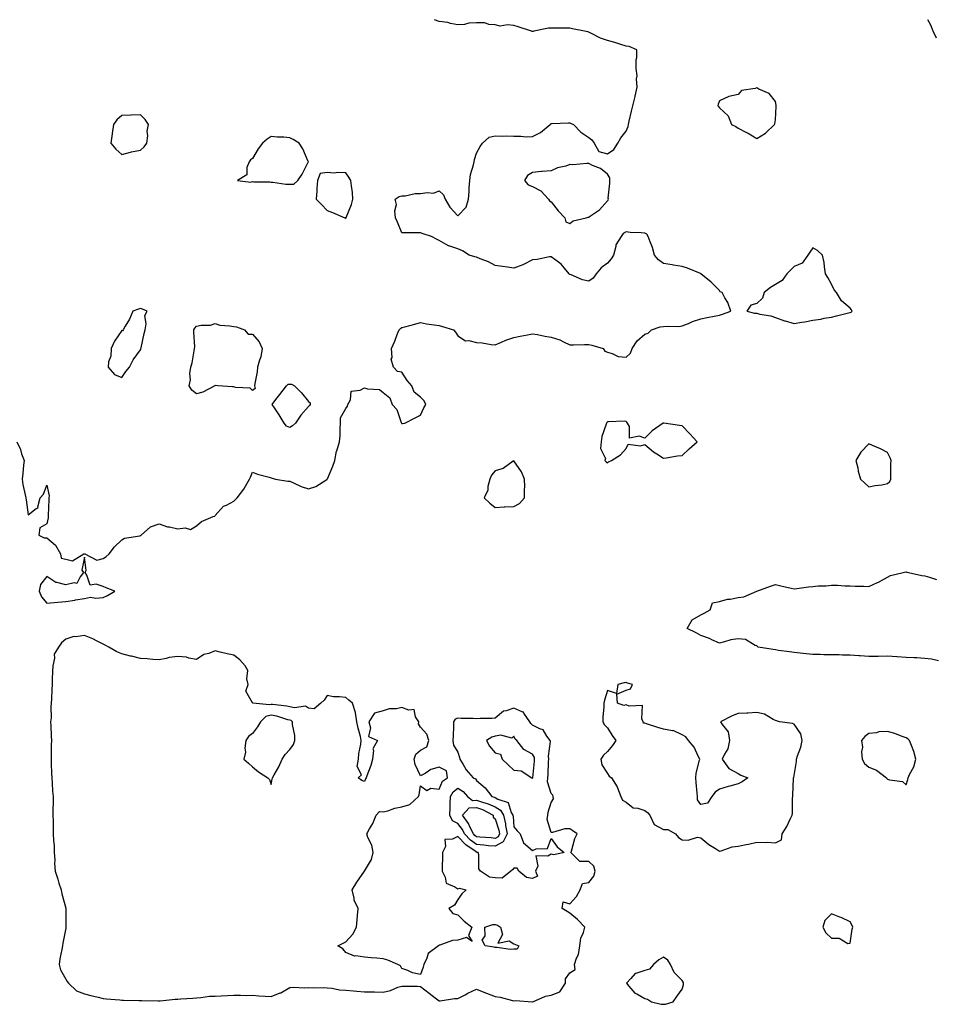
# Model space of a CAD drawing. Units: inches. Extents: x 942083 to 944723, y 7271498 to 7274138.
# Drawn here: x 942803 to 943293, y 7273611 to 7274138 of the extents above; entities that cross this region are included whole.
import ezdxf

# ---------------------------------------------------------------- set-up
doc = ezdxf.new("R2010")
doc.units = ezdxf.units.IN
doc.header["$MEASUREMENT"] = 0
doc.layers.add('Contour_94207271', color=7, linetype='Continuous', true_color=0x9e3def)

msp = doc.modelspace()

# ---------------------------------------------------------------- linework, layer by layer
at = {"layer": 'Contour_94207271'}
for points in [[(942801.83, 7273911.92, 3209), (942803.84, 7273907.71, 3209), (942804.48, 7273905.49, 3209), (942805.79, 7273901.92, 3209), (942805.53, 7273899.4, 3209), (942805.06, 7273894.91, 3209), (942804.74, 7273891.92, 3209), (942805.17, 7273889.04, 3209), (942806.42, 7273883.55, 3209), (942806.69, 7273881.92, 3209), (942806.91, 7273880.78, 3209), (942808.05, 7273872.78, 3209), (942812.28, 7273876.15, 3209), (942813.33, 7273876.64, 3209), (942813.2, 7273877.07, 3209), (942814.48, 7273881.92, 3209), (942816.12, 7273883.85, 3209), (942818.05, 7273888.62, 3209), (942819.16, 7273883.03, 3209), (942819.01, 7273881.92, 3209), (942819.02, 7273880.95, 3209), (942818.6, 7273872.47, 3209), (942818.6, 7273871.92, 3209), (942818.73, 7273871.24, 3209), (942818.05, 7273867.99, 3209), (942814.18, 7273865.79, 3209), (942813.76, 7273861.92, 3209), (942816.54, 7273860.41, 3209), (942818.05, 7273860.51, 3209), (942822.65, 7273856.52, 3209), (942825.32, 7273851.92, 3209), (942825.68, 7273849.55, 3209), (942828.05, 7273849.01, 3209), (942831.78, 7273848.19, 3209), (942837.8, 7273851.92, 3209), (942838.01, 7273851.96, 3209), (942838.05, 7273851.95, 3209), (942838.09, 7273851.96, 3209), (942838.3, 7273851.92, 3209), (942844.66, 7273848.53, 3209), (942848.05, 7273849.44, 3209), (942849.63, 7273850.34, 3209), (942851.39, 7273851.92, 3209), (942854.27, 7273855.7, 3209), (942858.05, 7273859.36, 3209), (942859.58, 7273860.39, 3209), (942867.71, 7273861.58, 3209), (942868.05, 7273861.7, 3209), (942868.2, 7273861.77, 3209), (942868.41, 7273861.92, 3209), (942873.55, 7273866.42, 3209), (942878.05, 7273868.06, 3209), (942882.52, 7273866.39, 3209), (942883.67, 7273866.3, 3209), (942888.05, 7273865.24, 3209), (942892.03, 7273865.9, 3209), (942894.96, 7273865.01, 3209), (942898.05, 7273866.83, 3209), (942900.73, 7273869.24, 3209), (942906.94, 7273871.92, 3209), (942907.83, 7273872.14, 3209), (942908.05, 7273872.36, 3209), (942912.55, 7273877.42, 3209), (942914.16, 7273878.03, 3209), (942918.05, 7273880.14, 3209), (942919.03, 7273880.94, 3209), (942919.93, 7273881.92, 3209), (942923.43, 7273886.54, 3209), (942924.24, 7273888.11, 3209), (942926.44, 7273891.92, 3209), (942926.91, 7273893.06, 3209), (942928.05, 7273895.62, 3209), (942930.73, 7273894.6, 3209), (942936.94, 7273893.03, 3209), (942938.05, 7273892.68, 3209), (942938.57, 7273892.44, 3209), (942940.46, 7273891.92, 3209), (942946.97, 7273890.84, 3209), (942948.05, 7273890.76, 3209), (942950.04, 7273889.93, 3209), (942954.17, 7273888.04, 3209), (942958.05, 7273886.65, 3209), (942961.96, 7273888.01, 3209), (942967.79, 7273891.66, 3209), (942968.05, 7273891.79, 3209), (942968.1, 7273891.87, 3209), (942968.11, 7273891.92, 3209), (942968.16, 7273892.03, 3209), (942971.15, 7273898.82, 3209), (942972.17, 7273901.92, 3209), (942973.1, 7273906.87, 3209), (942973.2, 7273907.07, 3209), (942974.72, 7273911.92, 3209), (942974.93, 7273915.04, 3209), (942974.92, 7273918.8, 3209), (942975.11, 7273921.92, 3209), (942975.21, 7273924.76, 3209), (942978.05, 7273929.76, 3209), (942978.94, 7273931.03, 3209), (942979.19, 7273931.92, 3209), (942980.46, 7273934.33, 3209), (942980.98, 7273938.99, 3209), (942985.68, 7273939.55, 3209), (942988.05, 7273940.82, 3209), (942989.71, 7273940.26, 3209), (942996, 7273939.87, 3209), (942998.05, 7273938.28, 3209), (943001.56, 7273935.43, 3209), (943002.89, 7273931.92, 3209), (943005.39, 7273929.26, 3209), (943007.65, 7273922.32, 3209), (943007.84, 7273921.92, 3209), (943007.91, 7273921.78, 3209), (943008.05, 7273921.67, 3209), (943008.3, 7273921.67, 3209), (943009.66, 7273921.92, 3209), (943015.22, 7273924.75, 3209), (943018.05, 7273926.12, 3209), (943019.78, 7273930.19, 3209), (943020.88, 7273931.92, 3209), (943019.98, 7273933.85, 3209), (943018.05, 7273935.79, 3209), (943014.66, 7273938.53, 3209), (943013.38, 7273941.92, 3209), (943010.85, 7273944.72, 3209), (943008.05, 7273949.24, 3209), (943005.68, 7273949.55, 3209), (943003.6, 7273951.92, 3209), (943002.26, 7273956.13, 3209), (943002.82, 7273957.15, 3209), (943002.48, 7273961.92, 3209), (943004.21, 7273965.76, 3209), (943005.55, 7273969.42, 3209), (943006.55, 7273971.92, 3209), (943007.28, 7273972.69, 3209), (943008.05, 7273973.11, 3209), (943009.68, 7273973.55, 3209), (943015.04, 7273974.93, 3209), (943018.05, 7273975.76, 3209), (943021.27, 7273975.14, 3209), (943025.36, 7273974.61, 3209), (943028.05, 7273974.14, 3209), (943029.82, 7273973.69, 3209), (943035.68, 7273971.92, 3209), (943036.72, 7273970.59, 3209), (943038.05, 7273968.7, 3209), (943042.1, 7273965.97, 3209), (943043.83, 7273966.14, 3209), (943048.05, 7273965.08, 3209), (943051.04, 7273964.91, 3209), (943055.88, 7273964.09, 3209), (943058.05, 7273963.92, 3209), (943061.4, 7273965.27, 3209), (943063.69, 7273966.28, 3209), (943068.05, 7273967.82, 3209), (943071.44, 7273968.53, 3209), (943075.38, 7273969.25, 3209), (943078.05, 7273969.78, 3209), (943080.65, 7273969.32, 3209), (943084.59, 7273968.46, 3209), (943088.05, 7273967.9, 3209), (943092.63, 7273966.5, 3209), (943094.56, 7273965.41, 3209), (943098.05, 7273963.81, 3209), (943099.91, 7273963.78, 3209), (943105.86, 7273964.11, 3209), (943108.05, 7273964.06, 3209), (943109.77, 7273963.64, 3209), (943115.73, 7273961.92, 3209), (943116.64, 7273960.51, 3209), (943118.05, 7273959.97, 3209), (943120.68, 7273959.29, 3209), (943123.78, 7273957.65, 3209), (943128.05, 7273957.16, 3209), (943130.49, 7273959.48, 3209), (943131.34, 7273961.92, 3209), (943134.04, 7273965.93, 3209), (943138.05, 7273969.55, 3209), (943139.81, 7273970.16, 3209), (943141.76, 7273971.92, 3209), (943146.41, 7273973.56, 3209), (943148.05, 7273973.68, 3209), (943150.06, 7273973.93, 3209), (943156.33, 7273973.64, 3209), (943158.05, 7273973.95, 3209), (943161.47, 7273975.34, 3209), (943163.63, 7273976.34, 3209), (943168.05, 7273977.83, 3209), (943171.5, 7273978.47, 3209), (943175.3, 7273979.17, 3209), (943178.05, 7273979.67, 3209), (943179.77, 7273980.2, 3209), (943184.07, 7273981.92, 3209), (943182.6, 7273986.47, 3209), (943180.97, 7273989, 3209), (943179.44, 7273991.92, 3209), (943178.46, 7273992.33, 3209), (943178.05, 7273992.92, 3209), (943173.59, 7273997.46, 3209), (943168.18, 7274001.92, 3209), (943168.08, 7274001.95, 3209), (943168.05, 7274001.97, 3209), (943167.98, 7274001.99, 3209), (943160.97, 7274004.84, 3209), (943158.05, 7274005.79, 3209), (943153.41, 7274006.56, 3209), (943152.78, 7274006.65, 3209), (943148.05, 7274007.49, 3209), (943145.46, 7274009.33, 3209), (943143.33, 7274011.92, 3209), (943142.19, 7274016.06, 3209), (943140.98, 7274018.99, 3209), (943139.98, 7274021.92, 3209), (943139.21, 7274023.08, 3209), (943138.05, 7274023.67, 3209), (943136.08, 7274023.89, 3209), (943130.21, 7274024.08, 3209), (943128.05, 7274024.37, 3209), (943126.44, 7274023.53, 3209), (943125.48, 7274021.92, 3209), (943122.62, 7274017.35, 3209), (943122.59, 7274016.46, 3209), (943121.25, 7274011.92, 3209), (943120.06, 7274009.91, 3209), (943118.05, 7274007.68, 3209), (943114.82, 7274005.15, 3209), (943112.04, 7274001.92, 3209), (943110.47, 7273999.5, 3209), (943108.05, 7273997.96, 3209), (943104.75, 7273998.62, 3209), (943098.63, 7274001.34, 3209), (943098.05, 7274001.51, 3209), (943097.8, 7274001.67, 3209), (943097.66, 7274001.92, 3209), (943095.11, 7274004.86, 3209), (943093.24, 7274007.11, 3209), (943091.88, 7274008.09, 3209), (943088.05, 7274011.06, 3209), (943087.14, 7274011.01, 3209), (943080.47, 7274009.5, 3209), (943078.05, 7274009.39, 3209), (943073.17, 7274006.8, 3209), (943072.83, 7274006.7, 3209), (943068.05, 7274004.83, 3209), (943064.58, 7274005.39, 3209), (943061.92, 7274005.79, 3209), (943058.05, 7274006.42, 3209), (943054.4, 7274008.27, 3209), (943049.97, 7274010, 3209), (943048.05, 7274010.83, 3209), (943047.08, 7274010.95, 3209), (943044.13, 7274011.92, 3209), (943040.42, 7274014.29, 3209), (943038.05, 7274015.34, 3209), (943033.16, 7274016.81, 3209), (943032.95, 7274016.82, 3209), (943028.05, 7274019.81, 3209), (943026.59, 7274020.46, 3209), (943023.98, 7274021.92, 3209), (943019.37, 7274023.24, 3209), (943018.05, 7274023.8, 3209), (943016.17, 7274023.8, 3209), (943010, 7274023.87, 3209), (943008.05, 7274023.87, 3209), (943005.69, 7274029.56, 3209), (943004.68, 7274031.92, 3209), (943004.29, 7274035.68, 3209), (943005.12, 7274038.99, 3209), (943004.4, 7274041.92, 3209), (943006.64, 7274043.33, 3209), (943008.05, 7274043.61, 3209), (943009.78, 7274043.65, 3209), (943015.13, 7274044.84, 3209), (943018.05, 7274044.9, 3209), (943021.66, 7274045.53, 3209), (943024.92, 7274045.05, 3209), (943028.05, 7274046.32, 3209), (943030.39, 7274044.26, 3209), (943031.3, 7274041.92, 3209), (943033.67, 7274037.54, 3209), (943038.05, 7274032.95, 3209), (943042.39, 7274037.58, 3209), (943043.74, 7274041.92, 3209), (943043.98, 7274045.99, 3209), (943044.15, 7274048.02, 3209), (943044.4, 7274051.92, 3209), (943044.83, 7274055.14, 3209), (943046.42, 7274060.29, 3209), (943046.72, 7274061.92, 3209), (943046.88, 7274063.09, 3209), (943048.05, 7274066.57, 3209), (943049.93, 7274070.04, 3209), (943051.17, 7274071.92, 3209), (943054.84, 7274075.13, 3209), (943058.05, 7274075.86, 3209), (943061.74, 7274075.61, 3209), (943064.2, 7274075.77, 3209), (943068.05, 7274075.56, 3209), (943071.69, 7274075.56, 3209), (943074.63, 7274075.34, 3209), (943078.05, 7274075.35, 3209), (943082.34, 7274077.63, 3209), (943087.37, 7274081.92, 3209), (943087.8, 7274082.17, 3209), (943088.05, 7274082.34, 3209), (943088.47, 7274082.34, 3209), (943097.22, 7274082.75, 3209), (943098.05, 7274082.76, 3209), (943098.59, 7274082.46, 3209), (943099.93, 7274081.92, 3209), (943103.86, 7274077.73, 3209), (943108.05, 7274074.95, 3209), (943109.71, 7274073.58, 3209), (943111, 7274071.92, 3209), (943113.46, 7274067.33, 3209), (943118.05, 7274066.23, 3209), (943121.5, 7274068.47, 3209), (943123.74, 7274071.92, 3209), (943125.33, 7274074.64, 3209), (943128.05, 7274078.21, 3209), (943129.18, 7274080.79, 3209), (943129.36, 7274081.92, 3209), (943129.76, 7274083.63, 3209), (943130.89, 7274089.08, 3209), (943131.63, 7274091.92, 3209), (943132.94, 7274096.81, 3209), (943133, 7274096.97, 3209), (943133.99, 7274101.92, 3209), (943133.67, 7274106.3, 3209), (943134.03, 7274107.9, 3209), (943133.48, 7274111.92, 3209), (943133.42, 7274116.55, 3209), (943133.9, 7274117.77, 3209), (943133.76, 7274121.92, 3209), (943129.71, 7274123.58, 3209), (943128.05, 7274123.88, 3209), (943125.29, 7274124.68, 3209), (943122, 7274125.87, 3209), (943118.05, 7274126.8, 3209), (943114.29, 7274128.16, 3209), (943109.23, 7274130.74, 3209), (943108.05, 7274131.27, 3209), (943107.57, 7274131.44, 3209), (943105.9, 7274131.92, 3209), (943099.32, 7274133.19, 3209), (943098.05, 7274133.45, 3209), (943096.53, 7274133.44, 3209), (943089.52, 7274133.39, 3209), (943088.05, 7274133.38, 3209), (943086.55, 7274133.42, 3209), (943078.77, 7274131.92, 3209), (943078.25, 7274131.72, 3209), (943078.05, 7274131.62, 3209), (943077.78, 7274131.65, 3209), (943077.42, 7274131.92, 3209), (943070.23, 7274134.1, 3209), (943068.05, 7274134.88, 3209), (943064.66, 7274135.31, 3209), (943060.67, 7274134.54, 3209), (943058.05, 7274135.26, 3209), (943054.59, 7274135.38, 3209), (943052.4, 7274136.27, 3209), (943048.05, 7274136.32, 3209), (943043.81, 7274136.16, 3209), (943041.58, 7274135.45, 3209), (943038.05, 7274135.2, 3209), (943034.02, 7274135.95, 3209), (943032.57, 7274136.44, 3209), (943028.05, 7274137.02, 3209), (943025.54, 7274138, 3209)], [(943294.27, 7274128.14, 3208), (943292.52, 7274131.92, 3208), (943291.26, 7274135.13, 3208), (943289.71, 7274138, 3208)], [(943295.3, 7273794.67, 3208), (943291.57, 7273795.44, 3208), (943288.05, 7273795.9, 3208), (943283.81, 7273796.16, 3208), (943282.32, 7273796.19, 3208), (943278.05, 7273796.46, 3208), (943273.18, 7273796.79, 3208), (943272.95, 7273796.82, 3208), (943268.05, 7273797.12, 3208), (943263.12, 7273796.99, 3208), (943262.98, 7273796.99, 3208), (943258.05, 7273796.85, 3208), (943253.42, 7273797.29, 3208), (943252.65, 7273797.32, 3208), (943248.05, 7273797.72, 3208), (943243.85, 7273797.72, 3208), (943242.24, 7273797.73, 3208), (943238.05, 7273797.73, 3208), (943233.91, 7273797.78, 3208), (943232.02, 7273797.95, 3208), (943228.05, 7273798, 3208), (943224.54, 7273798.41, 3208), (943221.32, 7273798.65, 3208), (943218.05, 7273799, 3208), (943215.52, 7273799.39, 3208), (943209.75, 7273800.22, 3208), (943208.05, 7273800.47, 3208), (943206.86, 7273800.73, 3208), (943198.73, 7273801.92, 3208), (943198.48, 7273802.35, 3208), (943198.05, 7273802.57, 3208), (943197.1, 7273802.87, 3208), (943192.09, 7273805.96, 3208), (943188.05, 7273806.45, 3208), (943184.11, 7273805.86, 3208), (943180.83, 7273804.7, 3208), (943178.05, 7273804.11, 3208), (943174.05, 7273805.92, 3208), (943172.75, 7273806.62, 3208), (943168.05, 7273808.21, 3208), (943165.65, 7273809.52, 3208), (943160.71, 7273811.92, 3208), (943163.4, 7273816.57, 3208), (943168.05, 7273819.26, 3208), (943169.85, 7273820.12, 3208), (943173.08, 7273821.92, 3208), (943174.28, 7273825.69, 3208), (943178.05, 7273826.3, 3208), (943182.38, 7273827.59, 3208), (943183.76, 7273827.63, 3208), (943188.05, 7273828.46, 3208), (943191.12, 7273828.85, 3208), (943198.05, 7273831.92, 3208), (943205.36, 7273834.61, 3208), (943208.05, 7273835.44, 3208), (943210.94, 7273834.81, 3208), (943216.38, 7273833.59, 3208), (943218.05, 7273833.23, 3208), (943219.49, 7273833.36, 3208), (943225.66, 7273834.31, 3208), (943228.05, 7273834.49, 3208), (943230.9, 7273834.77, 3208), (943235.23, 7273834.74, 3208), (943238.05, 7273835.09, 3208), (943241.26, 7273835.13, 3208), (943245.23, 7273834.74, 3208), (943248.05, 7273834.79, 3208), (943250.72, 7273834.59, 3208), (943255.41, 7273834.56, 3208), (943258.05, 7273834.37, 3208), (943262.72, 7273836.59, 3208), (943263.18, 7273836.79, 3208), (943268.05, 7273839.46, 3208), (943269.63, 7273840.34, 3208), (943276.41, 7273841.92, 3208), (943277.76, 7273842.21, 3208), (943278.05, 7273842.22, 3208), (943278.3, 7273842.17, 3208), (943279.29, 7273841.92, 3208), (943286.42, 7273840.29, 3208), (943288.05, 7273840.11, 3208), (943290.5, 7273839.47, 3208), (943294.35, 7273838.22, 3208)]]:
    msp.add_polyline3d(points, dxfattribs=at)
for points in [[(943198.05, 7274074.45, 3209), (943202.66, 7274077.31, 3209), (943207.51, 7274081.92, 3209), (943207.67, 7274082.3, 3209), (943208.05, 7274084.45, 3209), (943208.44, 7274091.53, 3209), (943208.47, 7274091.92, 3209), (943208.42, 7274092.29, 3209), (943208.05, 7274094.11, 3209), (943204.67, 7274098.54, 3209), (943199.15, 7274100.82, 3209), (943198.05, 7274101.45, 3209), (943197.25, 7274101.12, 3209), (943189.86, 7274100.11, 3209), (943188.05, 7274097.96, 3209), (943183.05, 7274096.92, 3209), (943178.05, 7274094.59, 3209), (943177.29, 7274092.68, 3209), (943177.18, 7274091.92, 3209), (943177.64, 7274091.51, 3209), (943178.05, 7274090.77, 3209), (943182.71, 7274086.58, 3209), (943184.51, 7274081.92, 3209), (943186.88, 7274080.75, 3209), (943188.05, 7274079.92, 3209), (943192.15, 7274077.82, 3209), (943193.37, 7274077.24, 3209)], [(942868.05, 7274068.12, 3210), (942870.04, 7274069.93, 3210), (942871.48, 7274071.92, 3210), (942871.95, 7274075.82, 3210), (942871.74, 7274078.23, 3210), (942872.43, 7274081.92, 3210), (942870.65, 7274084.52, 3210), (942868.05, 7274087.04, 3210), (942863.11, 7274086.86, 3210), (942863, 7274086.87, 3210), (942858.05, 7274086.74, 3210), (942855.52, 7274084.45, 3210), (942853.67, 7274081.92, 3210), (942853, 7274076.97, 3210), (942852.98, 7274076.85, 3210), (942852.25, 7274071.92, 3210), (942854.86, 7274068.73, 3210), (942858.05, 7274065.84, 3210), (942862.84, 7274067.13, 3210), (942863.3, 7274067.17, 3210)], [(942948.05, 7274049.83, 3210), (942950.13, 7274049.84, 3210), (942952.4, 7274051.92, 3210), (942954.7, 7274055.27, 3210), (942957.91, 7274061.78, 3210), (942957.98, 7274061.92, 3210), (942957.92, 7274062.05, 3210), (942955.01, 7274068.88, 3210), (942953.07, 7274071.92, 3210), (942949.92, 7274073.8, 3210), (942948.05, 7274074.81, 3210), (942944.92, 7274075.05, 3210), (942941.25, 7274075.12, 3210), (942938.05, 7274075.44, 3210), (942935.91, 7274074.06, 3210), (942933.45, 7274071.92, 3210), (942931.16, 7274068.81, 3210), (942928.05, 7274063.72, 3210), (942927.08, 7274062.89, 3210), (942926.22, 7274061.92, 3210), (942925.05, 7274058.92, 3210), (942925.05, 7274054.92, 3210), (942920, 7274051.92, 3210), (942927.18, 7274051.05, 3210), (942928.05, 7274051.27, 3210), (942928.8, 7274051.17, 3210), (942937.29, 7274051.16, 3210), (942938.05, 7274051.02, 3210), (942938.96, 7274051.01, 3210), (942945.97, 7274049.84, 3210)], [(943098.05, 7274028.76, 3209), (943099.78, 7274030.19, 3209), (943106.7, 7274031.92, 3209), (943107.8, 7274032.17, 3209), (943108.05, 7274032.2, 3209), (943109.09, 7274032.96, 3209), (943113.85, 7274036.12, 3209), (943118.05, 7274041.06, 3209), (943118.57, 7274041.4, 3209), (943118.66, 7274041.92, 3209), (943118.57, 7274042.44, 3209), (943119.46, 7274050.51, 3209), (943119.31, 7274051.92, 3209), (943119.36, 7274053.23, 3209), (943118.05, 7274055.29, 3209), (943114.35, 7274058.22, 3209), (943110.03, 7274059.94, 3209), (943108.05, 7274060.94, 3209), (943107.12, 7274060.99, 3209), (943099.65, 7274060.32, 3209), (943098.05, 7274060.39, 3209), (943095.74, 7274059.61, 3209), (943091.37, 7274058.6, 3209), (943088.05, 7274057.03, 3209), (943083.22, 7274056.75, 3209), (943082.77, 7274056.64, 3209), (943078.05, 7274056.24, 3209), (943075.36, 7274054.61, 3209), (943073.62, 7274051.92, 3209), (943075.72, 7274049.59, 3209), (943078.05, 7274048.66, 3209), (943082.47, 7274046.34, 3209), (943086.52, 7274041.92, 3209), (943087.13, 7274041, 3209), (943088.05, 7274040.47, 3209), (943091.68, 7274035.55, 3209), (943095.37, 7274031.92, 3209), (943095.83, 7274029.7, 3209)], [(942978.05, 7274031.64, 3210), (942978.13, 7274031.84, 3210), (942978.15, 7274031.92, 3210), (942978.19, 7274032.06, 3210), (942981.04, 7274038.93, 3210), (942981.8, 7274041.92, 3210), (942981.58, 7274045.45, 3210), (942980.99, 7274048.98, 3210), (942980.76, 7274051.92, 3210), (942979.73, 7274053.6, 3210), (942978.05, 7274055.98, 3210), (942973.82, 7274056.15, 3210), (942971.97, 7274055.84, 3210), (942968.05, 7274056.08, 3210), (942964.31, 7274055.66, 3210), (942962.87, 7274051.92, 3210), (942962.45, 7274047.52, 3210), (942962.54, 7274046.41, 3210), (942962.24, 7274041.92, 3210), (942965.09, 7274038.96, 3210), (942968.05, 7274035.86, 3210), (942970.84, 7274034.71, 3210), (942977.57, 7274031.92, 3210), (942977.88, 7274031.75, 3210)], [(943248.05, 7273981.22, 3209), (943248.56, 7273981.41, 3209), (943249.2, 7273981.92, 3209), (943248.72, 7273982.59, 3209), (943248.05, 7273983.41, 3209), (943243.47, 7273987.34, 3209), (943240.78, 7273991.92, 3209), (943239.51, 7273993.38, 3209), (943238.05, 7273996.31, 3209), (943236.06, 7273999.93, 3209), (943234.92, 7274001.92, 3209), (943234.26, 7274005.71, 3209), (943234.13, 7274008, 3209), (943233.25, 7274011.92, 3209), (943230.48, 7274014.35, 3209), (943228.05, 7274015.79, 3209), (943226.43, 7274013.54, 3209), (943225.29, 7274011.92, 3209), (943222.31, 7274007.66, 3209), (943218.05, 7274005.85, 3209), (943216.17, 7274003.8, 3209), (943214.07, 7274001.92, 3209), (943211.59, 7273998.38, 3209), (943208.05, 7273996.14, 3209), (943205.39, 7273994.58, 3209), (943202.01, 7273991.92, 3209), (943201.06, 7273988.91, 3209), (943198.05, 7273985.98, 3209), (943194.94, 7273985.03, 3209), (943192.68, 7273981.92, 3209), (943196.9, 7273980.77, 3209), (943198.05, 7273980.76, 3209), (943199.66, 7273980.31, 3209), (943205.56, 7273979.43, 3209), (943208.05, 7273978.45, 3209), (943212.89, 7273976.76, 3209), (943213.3, 7273976.67, 3209), (943218.05, 7273975.25, 3209), (943222.13, 7273976, 3209), (943223.82, 7273976.15, 3209), (943228.05, 7273977.15, 3209), (943232.29, 7273977.68, 3209), (943234.19, 7273978.06, 3209), (943238.05, 7273978.63, 3209), (943240.66, 7273979.31, 3209), (943247.09, 7273980.96, 3209)], [(942858.05, 7273946.33, 3210), (942860.34, 7273949.63, 3210), (942862.29, 7273951.92, 3210), (942864.2, 7273955.77, 3210), (942868.05, 7273961.23, 3210), (942868.25, 7273961.72, 3210), (942868.34, 7273961.92, 3210), (942868.44, 7273962.31, 3210), (942870.06, 7273969.91, 3210), (942870.59, 7273971.92, 3210), (942871.17, 7273975.05, 3210), (942870.48, 7273979.49, 3210), (942871.62, 7273981.92, 3210), (942869.11, 7273982.98, 3210), (942868.05, 7273983.24, 3210), (942867.05, 7273982.92, 3210), (942864.09, 7273981.92, 3210), (942862.3, 7273977.67, 3210), (942859.92, 7273973.8, 3210), (942858.89, 7273971.92, 3210), (942858.54, 7273971.43, 3210), (942858.05, 7273971.54, 3210), (942854.19, 7273965.78, 3210), (942852.35, 7273961.92, 3210), (942852.24, 7273957.73, 3210), (942850.91, 7273954.78, 3210), (942850.75, 7273951.92, 3210), (942854.17, 7273948.04, 3210)], [(942928.05, 7273939.36, 3209), (942926.76, 7273940.63, 3209), (942919, 7273940.97, 3209), (942918.05, 7273941.3, 3209), (942917.42, 7273941.3, 3209), (942909.48, 7273941.92, 3209), (942908.17, 7273942.04, 3209), (942908.05, 7273942.05, 3209), (942907.95, 7273942.02, 3209), (942907.87, 7273941.92, 3209), (942901.47, 7273938.5, 3209), (942898.05, 7273937.67, 3209), (942895.65, 7273939.52, 3209), (942894.24, 7273941.92, 3209), (942894.88, 7273945.09, 3209), (942894.58, 7273948.45, 3209), (942895, 7273951.92, 3209), (942895.74, 7273954.23, 3209), (942896.79, 7273960.66, 3209), (942897.1, 7273961.92, 3209), (942897.15, 7273962.82, 3209), (942896.7, 7273970.57, 3209), (942896.75, 7273971.92, 3209), (942897.19, 7273972.78, 3209), (942898.05, 7273973.88, 3209), (942900.51, 7273974.38, 3209), (942905.5, 7273974.47, 3209), (942908.05, 7273975.32, 3209), (942910.5, 7273974.37, 3209), (942915.86, 7273974.11, 3209), (942918.05, 7273973.6, 3209), (942919.58, 7273973.45, 3209), (942923.85, 7273971.92, 3209), (942925.78, 7273969.65, 3209), (942928.05, 7273969.59, 3209), (942931.6, 7273965.47, 3209), (942933.22, 7273961.92, 3209), (942932.54, 7273957.43, 3209), (942931.74, 7273955.61, 3209), (942930.8, 7273951.92, 3209), (942930.65, 7273949.32, 3209), (942929.25, 7273943.12, 3209), (942929.15, 7273941.92, 3209), (942929.43, 7273940.54, 3209)], [(942948.05, 7273919.65, 3209), (942946.35, 7273920.22, 3209), (942944.99, 7273921.92, 3209), (942942.43, 7273926.3, 3209), (942939.81, 7273930.16, 3209), (942938.66, 7273931.92, 3209), (942940.65, 7273934.52, 3209), (942942.74, 7273937.23, 3209), (942946.28, 7273941.92, 3209), (942947.19, 7273942.78, 3209), (942948.05, 7273942.79, 3209), (942948.96, 7273942.83, 3209), (942950.62, 7273941.92, 3209), (942954.28, 7273938.15, 3209), (942958.05, 7273933.48, 3209), (942958.89, 7273932.76, 3209), (942958.89, 7273931.92, 3209), (942958.54, 7273931.43, 3209), (942958.05, 7273930.81, 3209), (942953.87, 7273926.1, 3209), (942951.15, 7273921.92, 3209), (942949.51, 7273920.46, 3209)], [(943118.05, 7273900.61, 3209), (943118.72, 7273901.25, 3209), (943120.3, 7273901.92, 3209), (943125, 7273904.97, 3209), (943128.05, 7273908.4, 3209), (943129.27, 7273910.7, 3209), (943135.8, 7273909.67, 3209), (943138.05, 7273910.41, 3209), (943142.71, 7273906.58, 3209), (943144.47, 7273905.5, 3209), (943148.05, 7273903.17, 3209), (943149.48, 7273903.35, 3209), (943155.6, 7273904.37, 3209), (943158.05, 7273904.63, 3209), (943161.76, 7273908.21, 3209), (943166.06, 7273911.92, 3209), (943162.23, 7273916.1, 3209), (943158.05, 7273920.44, 3209), (943156.71, 7273920.58, 3209), (943148.2, 7273921.92, 3209), (943148.07, 7273921.94, 3209), (943148.03, 7273921.94, 3209), (943148.01, 7273921.92, 3209), (943142.11, 7273917.86, 3209), (943138.05, 7273913.8, 3209), (943135.02, 7273914.95, 3209), (943129.94, 7273913.81, 3209), (943129.86, 7273920.11, 3209), (943128.83, 7273921.92, 3209), (943128.56, 7273922.43, 3209), (943128.05, 7273922.85, 3209), (943127, 7273922.97, 3209), (943118.67, 7273922.54, 3209), (943118.05, 7273922.64, 3209), (943117.71, 7273922.26, 3209), (943117.59, 7273921.92, 3209), (943117.45, 7273921.32, 3209), (943115.14, 7273914.83, 3209), (943114.66, 7273911.92, 3209), (943114.44, 7273908.31, 3209), (943116.98, 7273902.99, 3209), (943116.73, 7273901.92, 3209), (943117.33, 7273901.2, 3209)], [(943268.05, 7273889.5, 3209), (943269.34, 7273890.63, 3209), (943269.83, 7273891.92, 3209), (943269.9, 7273893.77, 3209), (943269.9, 7273900.07, 3209), (943269.96, 7273901.92, 3209), (943269.49, 7273903.36, 3209), (943268.05, 7273906.21, 3209), (943264.31, 7273908.18, 3209), (943260.01, 7273909.96, 3209), (943258.05, 7273910.85, 3209), (943253.67, 7273906.3, 3209), (943251.1, 7273901.92, 3209), (943252.07, 7273897.9, 3209), (943252.39, 7273896.26, 3209), (943253.59, 7273891.92, 3209), (943255.89, 7273889.76, 3209), (943258.05, 7273887.81, 3209), (943261.38, 7273888.59, 3209), (943265.07, 7273888.94, 3209)], [(943068.05, 7273877.29, 3209), (943071.09, 7273878.88, 3209), (943073.73, 7273881.92, 3209), (943073.63, 7273886.34, 3209), (943073.86, 7273887.73, 3209), (943073.69, 7273891.92, 3209), (943072.05, 7273895.92, 3209), (943068.05, 7273901.77, 3209), (943067.68, 7273901.55, 3209), (943062.3, 7273897.67, 3209), (943058.05, 7273896.33, 3209), (943055.98, 7273893.99, 3209), (943055.05, 7273891.92, 3209), (943054.04, 7273887.91, 3209), (943054.02, 7273885.95, 3209), (943052.02, 7273881.92, 3209), (943055.17, 7273879.04, 3209), (943058.05, 7273876.68, 3209), (943062.83, 7273877.14, 3209), (943063.18, 7273877.05, 3209)], [(942848.05, 7273828.5, 3209), (942850.42, 7273829.55, 3209), (942854.45, 7273831.92, 3209), (942849.79, 7273833.66, 3209), (942848.05, 7273834.33, 3209), (942844.33, 7273835.64, 3209), (942841.22, 7273835.09, 3209), (942839.4, 7273840.57, 3209), (942838.44, 7273841.92, 3209), (942839.08, 7273842.95, 3209), (942838.05, 7273850.15, 3209), (942836.75, 7273843.22, 3209), (942837.58, 7273841.92, 3209), (942835.72, 7273839.59, 3209), (942834.03, 7273835.94, 3209), (942832.54, 7273836.41, 3209), (942828.05, 7273835.25, 3209), (942823.38, 7273836.59, 3209), (942822.73, 7273836.6, 3209), (942818.05, 7273839.7, 3209), (942814.52, 7273835.45, 3209), (942813.9, 7273831.92, 3209), (942815.07, 7273828.94, 3209), (942818.05, 7273825.44, 3209), (942821.91, 7273825.78, 3209), (942823.88, 7273826.09, 3209), (942828.05, 7273826.39, 3209), (942832.91, 7273827.06, 3209), (942833.33, 7273827.2, 3209), (942838.05, 7273828.08, 3209), (942841.32, 7273828.65, 3209), (942844.26, 7273828.13, 3209)], [(943088.05, 7273615.54, 3209), (943092.6, 7273617.37, 3209), (943095.71, 7273621.92, 3209), (943095.73, 7273624.24, 3209), (943098.05, 7273627.44, 3209), (943100.76, 7273629.21, 3209), (943100.43, 7273631.92, 3209), (943101.46, 7273635.33, 3209), (943102.6, 7273637.37, 3209), (943103.24, 7273641.92, 3209), (943103.89, 7273646.08, 3209), (943105.31, 7273649.18, 3209), (943106.04, 7273651.92, 3209), (943102.14, 7273656.01, 3209), (943098.05, 7273659.51, 3209), (943096.47, 7273660.34, 3209), (943093.85, 7273661.92, 3209), (943094.39, 7273665.58, 3209), (943098.05, 7273664.47, 3209), (943101.6, 7273668.37, 3209), (943103.42, 7273671.92, 3209), (943104.67, 7273675.3, 3209), (943108.05, 7273675.86, 3209), (943110.78, 7273679.19, 3209), (943111.52, 7273681.92, 3209), (943110.78, 7273684.65, 3209), (943108.05, 7273687.04, 3209), (943103.34, 7273687.21, 3209), (943098.55, 7273691.92, 3209), (943098.83, 7273692.7, 3209), (943100.57, 7273699.4, 3209), (943101.85, 7273701.92, 3209), (943099.63, 7273703.5, 3209), (943098.05, 7273704.68, 3209), (943095.27, 7273704.7, 3209), (943088.73, 7273702.6, 3209), (943088.05, 7273702.61, 3209), (943085.8, 7273709.67, 3209), (943086.12, 7273711.92, 3209), (943086.44, 7273713.53, 3209), (943088.05, 7273718.77, 3209), (943089.2, 7273720.77, 3209), (943089.08, 7273721.92, 3209), (943088.8, 7273722.67, 3209), (943088.05, 7273723.48, 3209), (943085.99, 7273729.86, 3209), (943086.26, 7273731.92, 3209), (943086.38, 7273733.59, 3209), (943086.62, 7273740.49, 3209), (943086.72, 7273741.92, 3209), (943086.51, 7273743.46, 3209), (943087.58, 7273751.45, 3209), (943087.45, 7273751.92, 3209), (943085.65, 7273754.32, 3209), (943083.7, 7273757.57, 3209), (943081.84, 7273758.13, 3209), (943078.05, 7273760.16, 3209), (943077.11, 7273760.98, 3209), (943076.59, 7273761.92, 3209), (943073.41, 7273766.56, 3209), (943073.21, 7273767.08, 3209), (943072.86, 7273767.11, 3209), (943068.05, 7273769.3, 3209), (943063.91, 7273767.78, 3209), (943062.37, 7273767.6, 3209), (943058.05, 7273763.95, 3209), (943056.19, 7273763.78, 3209), (943049.87, 7273763.74, 3209), (943048.05, 7273763.59, 3209), (943046.2, 7273763.77, 3209), (943039.87, 7273763.74, 3209), (943038.05, 7273763.95, 3209), (943036.61, 7273763.36, 3209), (943035.72, 7273761.92, 3209), (943035.61, 7273759.48, 3209), (943035.47, 7273754.5, 3209), (943035.35, 7273751.92, 3209), (943035.6, 7273749.47, 3209), (943038.05, 7273745.68, 3209), (943038.88, 7273742.75, 3209), (943039.15, 7273741.92, 3209), (943040.85, 7273739.12, 3209), (943042.39, 7273736.26, 3209), (943046.18, 7273731.92, 3209), (943047.49, 7273731.36, 3209), (943048.05, 7273730.6, 3209), (943052.66, 7273726.53, 3209), (943056.22, 7273721.92, 3209), (943057.69, 7273721.56, 3209), (943058.05, 7273721.39, 3209), (943059.37, 7273720.6, 3209), (943064.91, 7273718.78, 3209), (943066.54, 7273713.43, 3209), (943067.42, 7273711.92, 3209), (943067.54, 7273711.41, 3209), (943068.05, 7273705.61, 3209), (943069.76, 7273703.63, 3209), (943071.4, 7273701.92, 3209), (943073.24, 7273697.11, 3209), (943078.05, 7273693.01, 3209), (943079.98, 7273693.85, 3209), (943085.95, 7273694.02, 3209), (943088.05, 7273699.49, 3209), (943091.2, 7273695.07, 3209), (943094.88, 7273691.92, 3209), (943089.36, 7273690.61, 3209), (943088.05, 7273691.04, 3209), (943086.17, 7273690.04, 3209), (943079.77, 7273690.2, 3209), (943080.76, 7273684.63, 3209), (943079.63, 7273681.92, 3209), (943080.65, 7273679.32, 3209), (943078.05, 7273678.1, 3209), (943074.69, 7273678.56, 3209), (943070.73, 7273681.92, 3209), (943069.69, 7273683.56, 3209), (943068.05, 7273683.51, 3209), (943067.33, 7273682.64, 3209), (943066.44, 7273681.92, 3209), (943061.69, 7273678.28, 3209), (943058.05, 7273678.36, 3209), (943054.88, 7273678.75, 3209), (943050.08, 7273681.92, 3209), (943049.26, 7273683.13, 3209), (943049.27, 7273690.7, 3209), (943048.92, 7273691.92, 3209), (943048.13, 7273692, 3209), (943048.05, 7273692, 3209), (943047.73, 7273692.24, 3209), (943042.21, 7273696.08, 3209), (943038.05, 7273700.56, 3209), (943035.14, 7273699.01, 3209), (943031.11, 7273698.86, 3209), (943031.32, 7273695.19, 3209), (943029.82, 7273691.92, 3209), (943029.83, 7273690.14, 3209), (943029.64, 7273683.51, 3209), (943029.66, 7273681.92, 3209), (943031.2, 7273678.77, 3209), (943031.69, 7273675.56, 3209), (943036.42, 7273673.55, 3209), (943038.05, 7273672.44, 3209), (943038.92, 7273672.79, 3209), (943042.43, 7273671.92, 3209), (943040.2, 7273669.77, 3209), (943038.05, 7273666.75, 3209), (943036.24, 7273663.73, 3209), (943033.21, 7273661.92, 3209), (943035.36, 7273659.23, 3209), (943038.05, 7273658.62, 3209), (943041.39, 7273655.26, 3209), (943045.5, 7273651.92, 3209), (943043.66, 7273647.53, 3209), (943045.65, 7273644.32, 3209), (943042.55, 7273646.42, 3209), (943038.05, 7273644.92, 3209), (943035.12, 7273644.85, 3209), (943028.42, 7273642.29, 3209), (943028.05, 7273642.27, 3209), (943027.8, 7273642.17, 3209), (943027.57, 7273641.92, 3209), (943022.1, 7273637.87, 3209), (943021.4, 7273635.27, 3209), (943019.73, 7273631.92, 3209), (943019.48, 7273630.49, 3209), (943018.05, 7273626.69, 3209), (943013.69, 7273627.56, 3209), (943011.19, 7273628.78, 3209), (943008.05, 7273629.85, 3209), (943007.37, 7273631.24, 3209), (943005.79, 7273631.92, 3209), (943000.48, 7273634.35, 3209), (942998.05, 7273634.93, 3209), (942994.69, 7273635.28, 3209), (942991.61, 7273635.48, 3209), (942988.05, 7273635.93, 3209), (942983.31, 7273636.66, 3209), (942982.61, 7273636.48, 3209), (942978.05, 7273638.4, 3209), (942976.44, 7273640.31, 3209), (942973.8, 7273641.92, 3209), (942976.67, 7273643.3, 3209), (942978.05, 7273644.06, 3209), (942981.84, 7273648.13, 3209), (942983.8, 7273651.92, 3209), (942984.14, 7273655.83, 3209), (942984.3, 7273658.17, 3209), (942984.58, 7273661.92, 3209), (942982.53, 7273666.4, 3209), (942982.5, 7273667.47, 3209), (942981.37, 7273671.92, 3209), (942983.98, 7273675.99, 3209), (942988.05, 7273681.92, 3209), (942991.85, 7273688.12, 3209), (942992.67, 7273691.92, 3209), (942992, 7273695.87, 3209), (942989.9, 7273700.07, 3209), (942989.34, 7273701.92, 3209), (942990.78, 7273704.65, 3209), (942992.46, 7273707.51, 3209), (942994.28, 7273711.92, 3209), (942996.09, 7273713.88, 3209), (942998.05, 7273713.74, 3209), (943000.44, 7273714.31, 3209), (943004.2, 7273715.77, 3209), (943008.05, 7273716.39, 3209), (943012.33, 7273717.64, 3209), (943017.01, 7273721.92, 3209), (943017.22, 7273722.75, 3209), (943018.05, 7273727.61, 3209), (943021.34, 7273725.21, 3209), (943023.57, 7273726.4, 3209), (943028.05, 7273725.89, 3209), (943029.85, 7273730.12, 3209), (943032.52, 7273731.92, 3209), (943031.88, 7273735.75, 3209), (943028.05, 7273737.65, 3209), (943023.59, 7273736.38, 3209), (943020.43, 7273734.3, 3209), (943018.05, 7273733.07, 3209), (943015.23, 7273739.1, 3209), (943014.63, 7273741.92, 3209), (943015.43, 7273744.54, 3209), (943018.05, 7273746.79, 3209), (943021.38, 7273748.59, 3209), (943022.54, 7273751.92, 3209), (943021.4, 7273755.27, 3209), (943018.05, 7273759.01, 3209), (943016.97, 7273760.84, 3209), (943017.07, 7273761.92, 3209), (943015.39, 7273764.58, 3209), (943014.65, 7273768.52, 3209), (943011.85, 7273768.12, 3209), (943008.05, 7273769.59, 3209), (943005.11, 7273768.98, 3209), (943001.15, 7273768.82, 3209), (942998.05, 7273767.85, 3209), (942993.33, 7273766.64, 3209), (942990.28, 7273761.92, 3209), (942991.24, 7273758.73, 3209), (942990.12, 7273753.99, 3209), (942995.04, 7273751.92, 3209), (942992.53, 7273747.44, 3209), (942992.84, 7273746.71, 3209), (942992.25, 7273741.92, 3209), (942991.49, 7273738.48, 3209), (942989.23, 7273733.1, 3209), (942988.87, 7273731.92, 3209), (942988.62, 7273731.35, 3209), (942988.05, 7273729.89, 3209), (942986.59, 7273730.46, 3209), (942984.72, 7273731.92, 3209), (942986.43, 7273733.54, 3209), (942984.18, 7273738.05, 3209), (942984.75, 7273741.92, 3209), (942984.93, 7273745.04, 3209), (942986.15, 7273750.02, 3209), (942986.3, 7273751.92, 3209), (942985.81, 7273754.16, 3209), (942984.69, 7273758.56, 3209), (942984.01, 7273761.92, 3209), (942983.13, 7273766.84, 3209), (942983.14, 7273767.01, 3209), (942981.65, 7273771.92, 3209), (942979.67, 7273773.54, 3209), (942978.05, 7273774.88, 3209), (942974.62, 7273775.35, 3209), (942971.47, 7273775.34, 3209), (942968.05, 7273775.99, 3209), (942966.49, 7273773.48, 3209), (942964.73, 7273771.92, 3209), (942961.16, 7273768.81, 3209), (942958.05, 7273769.22, 3209), (942956.44, 7273770.31, 3209), (942950.61, 7273769.36, 3209), (942948.05, 7273769.94, 3209), (942946.46, 7273770.33, 3209), (942938.84, 7273771.13, 3209), (942938.05, 7273771.29, 3209), (942937.16, 7273771.03, 3209), (942928.25, 7273771.92, 3209), (942928.16, 7273772.03, 3209), (942928.05, 7273772.13, 3209), (942924.46, 7273778.33, 3209), (942925.75, 7273781.92, 3209), (942925.09, 7273784.88, 3209), (942925.55, 7273789.42, 3209), (942924.21, 7273791.92, 3209), (942921.24, 7273795.11, 3209), (942918.05, 7273797.58, 3209), (942914.55, 7273798.42, 3209), (942910.7, 7273799.27, 3209), (942908.05, 7273799.89, 3209), (942904.71, 7273798.58, 3209), (942902.06, 7273797.91, 3209), (942898.05, 7273795.38, 3209), (942894.02, 7273795.95, 3209), (942892.69, 7273796.56, 3209), (942888.05, 7273796.88, 3209), (942883.52, 7273796.45, 3209), (942881.91, 7273795.78, 3209), (942878.05, 7273795.11, 3209), (942874.7, 7273795.27, 3209), (942871.75, 7273795.62, 3209), (942868.05, 7273795.77, 3209), (942863.23, 7273797.1, 3209), (942862.79, 7273797.18, 3209), (942858.05, 7273798.38, 3209), (942855.52, 7273799.39, 3209), (942851.12, 7273801.92, 3209), (942849.17, 7273803.04, 3209), (942848.05, 7273803.52, 3209), (942844.91, 7273805.06, 3209), (942842.51, 7273806.38, 3209), (942838.05, 7273808.1, 3209), (942833.54, 7273807.41, 3209), (942832.38, 7273807.59, 3209), (942828.05, 7273806.13, 3209), (942825.75, 7273804.22, 3209), (942824.15, 7273801.92, 3209), (942821.88, 7273798.09, 3209), (942822.09, 7273795.96, 3209), (942821.15, 7273791.92, 3209), (942821.08, 7273788.89, 3209), (942820.9, 7273784.77, 3209), (942820.84, 7273781.92, 3209), (942820.7, 7273779.27, 3209), (942820.46, 7273774.33, 3209), (942820.33, 7273771.92, 3209), (942820.03, 7273769.94, 3209), (942820.25, 7273764.12, 3209), (942820.01, 7273761.92, 3209), (942820.12, 7273759.85, 3209), (942820.3, 7273754.17, 3209), (942820.41, 7273751.92, 3209), (942820.28, 7273749.69, 3209), (942820.37, 7273744.24, 3209), (942820.25, 7273741.92, 3209), (942820.32, 7273739.65, 3209), (942820.47, 7273734.34, 3209), (942820.55, 7273731.92, 3209), (942820.85, 7273729.12, 3209), (942820.99, 7273724.86, 3209), (942821.35, 7273721.92, 3209), (942821.34, 7273718.63, 3209), (942821.26, 7273715.13, 3209), (942821.26, 7273711.92, 3209), (942821.28, 7273708.69, 3209), (942821.39, 7273705.26, 3209), (942821.42, 7273701.92, 3209), (942821.51, 7273698.46, 3209), (942821.85, 7273695.72, 3209), (942821.93, 7273691.92, 3209), (942822.19, 7273687.78, 3209), (942822.12, 7273685.99, 3209), (942822.44, 7273681.92, 3209), (942823.82, 7273677.69, 3209), (942824.47, 7273675.5, 3209), (942825.58, 7273671.92, 3209), (942825.99, 7273669.86, 3209), (942828.05, 7273662.05, 3209), (942828.09, 7273661.92, 3209), (942828.09, 7273661.88, 3209), (942828.15, 7273652.02, 3209), (942828.14, 7273651.92, 3209), (942828.12, 7273651.85, 3209), (942828.05, 7273651.44, 3209), (942826.61, 7273643.36, 3209), (942826.36, 7273641.92, 3209), (942826.06, 7273639.93, 3209), (942824.9, 7273635.07, 3209), (942824.51, 7273631.92, 3209), (942825.2, 7273629.07, 3209), (942828.05, 7273624.08, 3209), (942828.93, 7273622.8, 3209), (942829.5, 7273621.92, 3209), (942833.93, 7273617.8, 3209), (942838.05, 7273616.31, 3209), (942841.5, 7273615.37, 3209), (942845.53, 7273614.44, 3209), (942848.05, 7273613.8, 3209), (942849.68, 7273613.55, 3209), (942856.98, 7273612.99, 3209), (942858.05, 7273612.86, 3209), (942858.94, 7273612.81, 3209), (942867.26, 7273612.71, 3209), (942868.05, 7273612.67, 3209), (942868.88, 7273612.75, 3209), (942877.49, 7273612.48, 3209), (942878.05, 7273612.54, 3209), (942878.72, 7273612.59, 3209), (942886.64, 7273613.33, 3209), (942888.05, 7273613.43, 3209), (942889.7, 7273613.57, 3209), (942896.05, 7273613.92, 3209), (942898.05, 7273614.1, 3209), (942900.37, 7273614.24, 3209), (942905.04, 7273614.93, 3209), (942908.05, 7273615.08, 3209), (942911.36, 7273615.23, 3209), (942914.67, 7273615.3, 3209), (942918.05, 7273615.46, 3209), (942921.65, 7273615.52, 3209), (942924.59, 7273615.38, 3209), (942928.05, 7273615.45, 3209), (942931.38, 7273615.25, 3209), (942934.92, 7273615.05, 3209), (942938.05, 7273614.86, 3209), (942942.88, 7273616.75, 3209), (942943.15, 7273616.82, 3209), (942948.05, 7273619.63, 3209), (942950.2, 7273619.77, 3209), (942955.65, 7273619.52, 3209), (942958.05, 7273619.64, 3209), (942960.5, 7273619.47, 3209), (942965.84, 7273619.71, 3209), (942968.05, 7273619.51, 3209), (942970.76, 7273619.21, 3209), (942974.61, 7273618.48, 3209), (942978.05, 7273618.16, 3209), (942982.14, 7273617.83, 3209), (942983.85, 7273617.72, 3209), (942988.05, 7273617.36, 3209), (942992.69, 7273617.28, 3209), (942993.37, 7273617.24, 3209), (942998.05, 7273617.17, 3209), (943002, 7273617.97, 3209), (943005.9, 7273619.77, 3209), (943008.05, 7273620.44, 3209), (943009.69, 7273620.28, 3209), (943016.48, 7273620.35, 3209), (943018.05, 7273620.15, 3209), (943022.65, 7273616.52, 3209), (943025.89, 7273614.08, 3209), (943028.05, 7273612.45, 3209), (943028.6, 7273612.47, 3209), (943036.24, 7273613.73, 3209), (943038.05, 7273613.8, 3209), (943041.86, 7273615.73, 3209), (943043.42, 7273616.55, 3209), (943048.05, 7273618.72, 3209), (943052.89, 7273616.76, 3209), (943053.35, 7273616.62, 3209), (943058.05, 7273614.91, 3209), (943060.6, 7273614.47, 3209), (943067.25, 7273612.72, 3209), (943068.05, 7273612.55, 3209), (943068.79, 7273612.66, 3209), (943078.04, 7273611.93, 3209), (943078.05, 7273611.94, 3209), (943078.07, 7273611.94, 3209), (943084.93, 7273615.04, 3209)], [(943208.05, 7273697.09, 3209), (943211.28, 7273698.69, 3209), (943211.56, 7273701.92, 3209), (943214.17, 7273705.8, 3209), (943215.99, 7273709.86, 3209), (943217.04, 7273711.92, 3209), (943217.21, 7273712.76, 3209), (943217.13, 7273721, 3209), (943217.26, 7273721.92, 3209), (943217.29, 7273722.68, 3209), (943217.67, 7273731.54, 3209), (943217.69, 7273731.92, 3209), (943217.82, 7273732.15, 3209), (943218.05, 7273733.21, 3209), (943219.34, 7273740.63, 3209), (943219.37, 7273741.92, 3209), (943219.89, 7273743.76, 3209), (943221.65, 7273748.32, 3209), (943222.41, 7273751.92, 3209), (943221.56, 7273755.43, 3209), (943218.05, 7273760.77, 3209), (943217.12, 7273760.99, 3209), (943210.22, 7273761.92, 3209), (943208.6, 7273762.47, 3209), (943208.05, 7273762.66, 3209), (943206.79, 7273763.18, 3209), (943202.14, 7273766.01, 3209), (943198.05, 7273766.85, 3209), (943193.34, 7273766.63, 3209), (943192.75, 7273766.62, 3209), (943188.05, 7273766.41, 3209), (943184.87, 7273765.1, 3209), (943178.6, 7273761.92, 3209), (943179.46, 7273760.51, 3209), (943182.75, 7273756.62, 3209), (943183.47, 7273751.92, 3209), (943182.53, 7273747.44, 3209), (943180.73, 7273744.6, 3209), (943179.55, 7273741.92, 3209), (943183.09, 7273736.96, 3209), (943188.05, 7273734.22, 3209), (943189.52, 7273733.39, 3209), (943193.29, 7273731.92, 3209), (943190.15, 7273729.82, 3209), (943188.05, 7273728.75, 3209), (943183.66, 7273727.53, 3209), (943182.7, 7273727.27, 3209), (943178.05, 7273725.95, 3209), (943175.7, 7273724.27, 3209), (943174, 7273721.92, 3209), (943171.58, 7273718.39, 3209), (943168.05, 7273717.6, 3209), (943166.23, 7273720.1, 3209), (943166.24, 7273721.92, 3209), (943166.2, 7273723.77, 3209), (943165.52, 7273729.39, 3209), (943165.48, 7273731.92, 3209), (943165.51, 7273734.46, 3209), (943167.46, 7273741.33, 3209), (943167.48, 7273741.92, 3209), (943166.79, 7273743.18, 3209), (943164.44, 7273748.31, 3209), (943161.47, 7273751.92, 3209), (943159.98, 7273753.85, 3209), (943158.05, 7273755.04, 3209), (943153.36, 7273757.23, 3209), (943152.84, 7273757.13, 3209), (943148.05, 7273757.97, 3209), (943145.09, 7273758.96, 3209), (943139.06, 7273760.91, 3209), (943138.05, 7273761.25, 3209), (943137.43, 7273761.3, 3209), (943137.23, 7273761.92, 3209), (943136.45, 7273763.52, 3209), (943136.9, 7273770.77, 3209), (943129.66, 7273770.31, 3209), (943128.05, 7273771.09, 3209), (943126.87, 7273770.74, 3209), (943123.47, 7273771.92, 3209), (943123.13, 7273776.84, 3209), (943128.05, 7273778.87, 3209), (943130.38, 7273779.59, 3209), (943131.53, 7273781.92, 3209), (943128.79, 7273782.66, 3209), (943128.05, 7273782.94, 3209), (943127.06, 7273782.91, 3209), (943123.62, 7273781.92, 3209), (943122.91, 7273777.06, 3209), (943118.05, 7273778.76, 3209), (943116.47, 7273773.5, 3209), (943116.13, 7273771.92, 3209), (943116.08, 7273769.95, 3209), (943115.62, 7273764.35, 3209), (943115.56, 7273761.92, 3209), (943116.46, 7273760.33, 3209), (943118.05, 7273758.73, 3209), (943120.67, 7273754.54, 3209), (943122.67, 7273751.92, 3209), (943120.75, 7273749.22, 3209), (943118.05, 7273745.97, 3209), (943115.9, 7273744.07, 3209), (943114.47, 7273741.92, 3209), (943115.02, 7273738.89, 3209), (943118.05, 7273734.27, 3209), (943118.95, 7273732.82, 3209), (943120.21, 7273731.92, 3209), (943123.29, 7273727.16, 3209), (943123.47, 7273726.5, 3209), (943125.31, 7273721.92, 3209), (943126.12, 7273719.99, 3209), (943128.05, 7273718.84, 3209), (943131.93, 7273715.8, 3209), (943134.32, 7273715.65, 3209), (943138.05, 7273714.42, 3209), (943139.53, 7273713.4, 3209), (943140.87, 7273711.92, 3209), (943143.15, 7273707.02, 3209), (943148.05, 7273704.31, 3209), (943150.44, 7273704.31, 3209), (943154.59, 7273701.92, 3209), (943156.11, 7273699.98, 3209), (943158.05, 7273698.8, 3209), (943161.38, 7273698.59, 3209), (943166.28, 7273700.15, 3209), (943168.05, 7273699.89, 3209), (943172.4, 7273696.27, 3209), (943175.9, 7273694.07, 3209), (943178.05, 7273692.63, 3209), (943178.9, 7273692.77, 3209), (943184.92, 7273695.05, 3209), (943188.05, 7273695.33, 3209), (943192.37, 7273696.24, 3209), (943193.53, 7273696.44, 3209), (943198.05, 7273697.48, 3209), (943202.72, 7273697.25, 3209), (943203.69, 7273697.56, 3209)], [(942938.05, 7273728.33, 3210), (942938.68, 7273731.29, 3210), (942938.75, 7273731.92, 3210), (942939.62, 7273733.49, 3210), (942942.2, 7273737.77, 3210), (942944.04, 7273741.92, 3210), (942945.55, 7273744.42, 3210), (942948.05, 7273747.18, 3210), (942950.1, 7273749.87, 3210), (942950.68, 7273751.92, 3210), (942950.81, 7273754.68, 3210), (942949.44, 7273760.53, 3210), (942949.56, 7273761.92, 3210), (942948.74, 7273762.61, 3210), (942948.05, 7273762.77, 3210), (942946.94, 7273763.03, 3210), (942941.08, 7273764.95, 3210), (942938.05, 7273765.54, 3210), (942935.23, 7273764.74, 3210), (942932.32, 7273761.92, 3210), (942930.79, 7273759.18, 3210), (942928.05, 7273755.71, 3210), (942925.96, 7273754.01, 3210), (942924.54, 7273751.92, 3210), (942924.03, 7273747.9, 3210), (942924.35, 7273745.62, 3210), (942923.45, 7273741.92, 3210), (942925.87, 7273739.74, 3210), (942928.05, 7273737.78, 3210), (942931.3, 7273735.17, 3210), (942936.31, 7273731.92, 3210), (942937.16, 7273731.03, 3210)], [(943078.05, 7273731.78, 3210), (943078.11, 7273731.86, 3210), (943078.12, 7273731.92, 3210), (943078.12, 7273731.99, 3210), (943079.04, 7273740.93, 3210), (943079.1, 7273741.92, 3210), (943078.97, 7273742.84, 3210), (943078.05, 7273744.67, 3210), (943073.3, 7273747.17, 3210), (943069.51, 7273751.92, 3210), (943068.7, 7273752.57, 3210), (943068.05, 7273754.23, 3210), (943066.83, 7273753.14, 3210), (943060.99, 7273754.86, 3210), (943058.05, 7273754.25, 3210), (943056.18, 7273753.79, 3210), (943053.37, 7273751.92, 3210), (943054.97, 7273748.84, 3210), (943058.05, 7273745.26, 3210), (943060.83, 7273744.7, 3210), (943061.71, 7273741.92, 3210), (943065.02, 7273738.89, 3210), (943068.05, 7273736.11, 3210), (943071.87, 7273735.74, 3210), (943077.6, 7273731.92, 3210), (943077.92, 7273731.79, 3210)], [(943278.05, 7273728.17, 3209), (943278.96, 7273731.01, 3209), (943279.13, 7273731.92, 3209), (943279.89, 7273733.76, 3209), (943282.12, 7273737.85, 3209), (943283.17, 7273741.92, 3209), (943282.21, 7273746.08, 3209), (943280.8, 7273749.17, 3209), (943279.89, 7273751.92, 3209), (943278.97, 7273752.84, 3209), (943278.05, 7273753.33, 3209), (943275.94, 7273754.03, 3209), (943271.87, 7273755.74, 3209), (943268.05, 7273756.71, 3209), (943263.47, 7273756.5, 3209), (943262.15, 7273756.02, 3209), (943258.05, 7273755.67, 3209), (943255.9, 7273754.07, 3209), (943254.15, 7273751.92, 3209), (943254.57, 7273748.44, 3209), (943254.16, 7273745.81, 3209), (943254.44, 7273741.92, 3209), (943255.66, 7273739.53, 3209), (943258.05, 7273737.6, 3209), (943262.09, 7273735.96, 3209), (943267.45, 7273731.92, 3209), (943267.68, 7273731.55, 3209), (943268.05, 7273731.23, 3209), (943269.16, 7273730.81, 3209), (943276.08, 7273729.95, 3209)], [(943058.05, 7273695.28, 3208), (943054.37, 7273695.6, 3208), (943051.97, 7273695.84, 3208), (943048.05, 7273696.18, 3208), (943044.76, 7273698.63, 3208), (943041.65, 7273701.92, 3208), (943040.45, 7273704.32, 3208), (943038.05, 7273707.46, 3208), (943035.1, 7273708.97, 3208), (943033.76, 7273711.92, 3208), (943033.88, 7273716.09, 3208), (943033.97, 7273717.84, 3208), (943034.09, 7273721.92, 3208), (943035.57, 7273724.4, 3208), (943038.05, 7273726.33, 3208), (943040.83, 7273724.7, 3208), (943043.1, 7273721.92, 3208), (943045.86, 7273719.73, 3208), (943048.05, 7273719.9, 3208), (943051.13, 7273718.84, 3208), (943054.22, 7273718.09, 3208), (943058.05, 7273716.32, 3208), (943060.79, 7273714.66, 3208), (943062.41, 7273711.92, 3208), (943063.44, 7273707.31, 3208), (943063.52, 7273706.45, 3208), (943064.33, 7273701.92, 3208), (943062.32, 7273697.65, 3208)], [(943058.05, 7273699.53, 3207), (943055.85, 7273699.72, 3207), (943049.77, 7273700.2, 3207), (943048.05, 7273700.35, 3207), (943047.15, 7273701.02, 3207), (943046.3, 7273701.92, 3207), (943044.56, 7273705.41, 3207), (943043.68, 7273707.55, 3207), (943040.56, 7273711.92, 3207), (943044.13, 7273715.84, 3207), (943048.05, 7273716.14, 3207), (943051.19, 7273715.06, 3207), (943057, 7273711.92, 3207), (943056.97, 7273710.84, 3207), (943058.05, 7273710.02, 3207), (943059.97, 7273703.84, 3207), (943060.32, 7273701.92, 3207), (943059.59, 7273700.38, 3207)], [(943248.05, 7273643.31, 3209), (943249.11, 7273650.86, 3209), (943249.52, 7273651.92, 3209), (943249.06, 7273652.93, 3209), (943248.05, 7273654.73, 3209), (943243.3, 7273657.17, 3209), (943242.58, 7273657.39, 3209), (943238.05, 7273659.14, 3209), (943234.51, 7273655.46, 3209), (943233.37, 7273651.92, 3209), (943235.02, 7273648.89, 3209), (943238.05, 7273646.04, 3209), (943242.24, 7273646.11, 3209), (943246.77, 7273643.2, 3209)], [(943068.05, 7273640.1, 3209), (943066.17, 7273640.04, 3209), (943058.91, 7273641.06, 3209), (943058.05, 7273641.02, 3209), (943057.46, 7273641.33, 3209), (943052.59, 7273641.92, 3209), (943051.1, 7273644.97, 3209), (943052.67, 7273647.3, 3209), (943052.38, 7273651.92, 3209), (943056.67, 7273653.3, 3209), (943058.05, 7273653.35, 3209), (943059.22, 7273653.09, 3209), (943060.78, 7273651.92, 3209), (943061.89, 7273648.08, 3209), (943059.44, 7273643.31, 3209), (943065.4, 7273644.57, 3209), (943068.05, 7273643.06, 3209), (943068.84, 7273642.71, 3209), (943070.7, 7273641.92, 3209), (943069.74, 7273640.23, 3209)], [(943148.05, 7273610.64, 3209), (943149.17, 7273610.8, 3209), (943153.36, 7273611.92, 3209), (943155.23, 7273614.74, 3209), (943158.05, 7273618.8, 3209), (943158.87, 7273621.1, 3209), (943158.8, 7273621.92, 3209), (943158.59, 7273622.46, 3209), (943158.05, 7273623.38, 3209), (943153.81, 7273627.68, 3209), (943151.8, 7273631.92, 3209), (943150.47, 7273634.34, 3209), (943148.05, 7273635.85, 3209), (943145.57, 7273634.4, 3209), (943142.74, 7273631.92, 3209), (943140.53, 7273629.44, 3209), (943138.05, 7273628.75, 3209), (943133.22, 7273627.09, 3209), (943132.88, 7273627.09, 3209), (943130.55, 7273624.42, 3209), (943128.21, 7273621.92, 3209), (943129.56, 7273620.41, 3209), (943132.77, 7273616.64, 3209), (943133.77, 7273616.2, 3209), (943138.05, 7273613.71, 3209), (943139.57, 7273613.44, 3209), (943141.73, 7273611.92, 3209), (943146.83, 7273610.7, 3209)]]:
    msp.add_polyline3d(points, close=True, dxfattribs=at)

doc.saveas('drawing.dxf')
